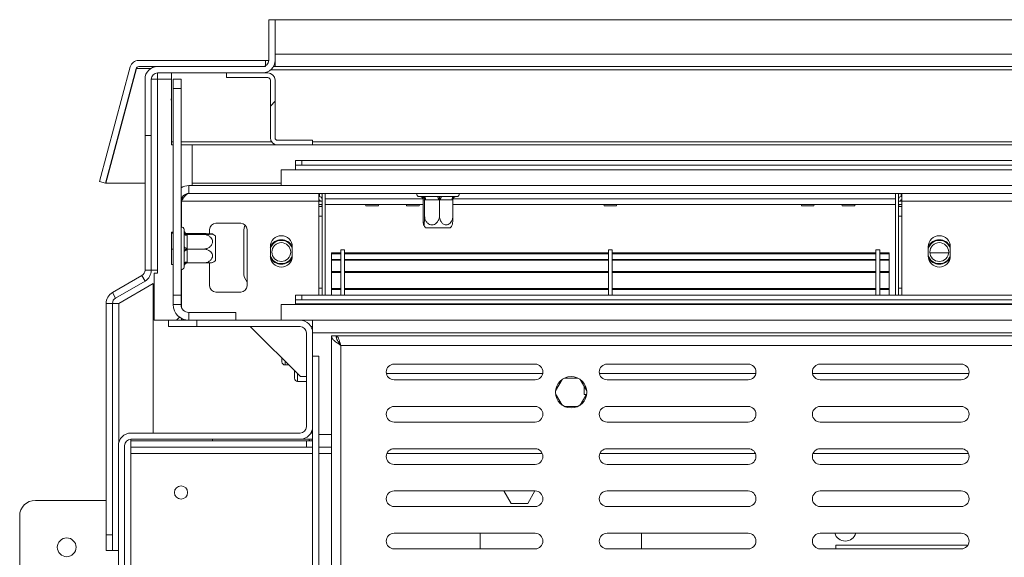
# Paper-space layout 'Sheet3' of a CAD drawing. Units: millimetres. Extents: x 118 to 5500, y 32 to 4111.
# Drawn here: x 1898 to 2212, y 2282 to 2454 of the extents above; entities that cross this region are included whole.
import ezdxf

# ---------------------------------------------------------------- set-up
doc = ezdxf.new("R2010")
doc.units = ezdxf.units.MM
pattern_1 = [(0, (0, 0), (0, 3799.8), [2499.4, -3799.8]), (0, (650.2, 650.2), (0, 3800), [1198.9, -5100.3]), (0, (650.2, 3159.8), (0, 3800), [1198.9, -5100.3])]

psp = doc.layouts.new('Sheet3')

# ---------------------------------------------------------------- hatches: boundary and pattern name
at = {"linetype": 'Continuous', "lineweight": 0, "ltscale": 20}
h = psp.add_hatch(dxfattribs=at)
h.set_pattern_fill('ANSI32', scale=20, style=0)
edge = h.paths.add_edge_path(flags=0)
edge.add_line((1937.51, 2435.1), (1937.51, 2417.1))
edge.add_line((1937.51, 2417.1), (1939.51, 2417.1))
edge.add_line((1939.51, 2417.1), (1939.51, 2435.1))
edge.add_arc((1941.51, 2435.1), 2, 90, 180, ccw=False)
edge.add_line((1941.51, 2437.1), (1975.01, 2437.1))
edge.add_arc((1975.01, 2441.1), 4, 270, 360)
edge.add_line((1979.01, 2441.1), (1979.01, 2454.1))
edge.add_line((1979.01, 2454.1), (1977.01, 2454.1))
edge.add_line((1977.01, 2454.1), (1977.01, 2441.1))
edge.add_arc((1975.01, 2441.1), 2, 270, 360, ccw=False)
edge.add_line((1975.01, 2439.1), (1941.51, 2439.1))
edge.add_arc((1941.51, 2435.1), 4, 90, 180)
h = psp.add_hatch(dxfattribs=at)
h.set_pattern_fill('ANSI32', scale=20, style=0)
edge = h.paths.add_edge_path(flags=0)
edge.add_line((1976.01, 2441.1), (1935.51, 2441.1))
edge.add_arc((1935.51, 2438.3), 2.8, 90, 165)
edge.add_line((1932.8, 2439.02), (1923.01, 2402.46))
edge.add_line((1923.01, 2402.46), (1924.94, 2401.94))
edge.add_line((1924.94, 2401.94), (1934.74, 2438.5))
edge.add_arc((1935.51, 2438.3), 0.8, 90, 165, ccw=False)
edge.add_line((1935.51, 2439.1), (1976.01, 2439.1))
edge.add_line((1976.01, 2439.1), (1976.01, 2441.1))
h = psp.add_hatch(dxfattribs=at)
h.set_pattern_fill('ANSI32', scale=20, style=0)
edge = h.paths.add_edge_path(flags=0)
edge.add_line((1979.81, 2414.1), (1991.01, 2414.1))
edge.add_line((1991.01, 2414.1), (1991.01, 2415.6))
edge.add_line((1991.01, 2415.6), (1979.81, 2415.6))
edge.add_arc((1979.81, 2416.4), 0.8, 180, 270, ccw=False)
edge.add_line((1979.01, 2416.4), (1979.01, 2434.8))
edge.add_arc((1976.71, 2434.8), 2.3, 0, 90)
edge.add_line((1976.71, 2437.1), (1963.51, 2437.1))
edge.add_line((1963.51, 2437.1), (1963.51, 2435.6))
edge.add_line((1963.51, 2435.6), (1976.71, 2435.6))
edge.add_arc((1976.71, 2434.8), 0.8, 0, 90, ccw=False)
edge.add_line((1977.51, 2434.8), (1977.51, 2416.4))
edge.add_arc((1979.81, 2416.4), 2.3, 180, 270)
h = psp.add_hatch(dxfattribs=at)
h.set_pattern_fill('Glass Sheet', scale=20, style=0, pattern_type=2)
h.set_pattern_definition(pattern_1)
h.paths.add_polyline_path([(3941.01, 2406.1), (1981.01, 2406.1), (1981.01, 2401.1), (3941.01, 2401.1)], flags=0)
h = psp.add_hatch(dxfattribs=at)
h.set_pattern_fill('Glass Sheet', scale=20, style=0, pattern_type=2)
h.set_pattern_definition(pattern_1)
h.paths.add_polyline_path([(3941.01, 2363.1), (1981.01, 2363.1), (1981.01, 2358.1), (3941.01, 2358.1)], flags=0)
h = psp.add_hatch(dxfattribs=at)
h.set_pattern_fill('ANSI32', scale=20, style=0)
edge = h.paths.add_edge_path(flags=0)
edge.add_line((1933.01, 2074.1), (1987.01, 2074.1))
edge.add_arc((1987.01, 2072.1), 2, 0, 90, ccw=False)
edge.add_line((1989.01, 2072.1), (1989.01, 2042.1))
edge.add_arc((1987.01, 2042.1), 2, 270, 360, ccw=False)
edge.add_line((1987.01, 2040.1), (1954.01, 2040.1))
edge.add_line((1954.01, 2040.1), (1954.01, 2038.1))
edge.add_line((1954.01, 2038.1), (1987.01, 2038.1))
edge.add_arc((1987.01, 2042.1), 4, 270, 360)
edge.add_line((1991.01, 2042.1), (1991.01, 2072.1))
edge.add_arc((1987.01, 2072.1), 4, 0, 90)
edge.add_line((1987.01, 2076.1), (1933.01, 2076.1))
edge.add_arc((1933.01, 2078.1), 2, 180, 270, ccw=False)
edge.add_line((1931.01, 2078.1), (1931.01, 2318.1))
edge.add_arc((1933.01, 2318.1), 2, 90, 180, ccw=False)
edge.add_line((1933.01, 2320.1), (1987.01, 2320.1))
edge.add_arc((1987.01, 2324.1), 4, 270, 360)
edge.add_line((1991.01, 2324.1), (1991.01, 2354.1))
edge.add_arc((1987.01, 2354.1), 4, 0, 90)
edge.add_line((1987.01, 2358.1), (1954.01, 2358.1))
edge.add_line((1954.01, 2358.1), (1954.01, 2356.1))
edge.add_line((1954.01, 2356.1), (1987.01, 2356.1))
edge.add_arc((1987.01, 2354.1), 2, 0, 90, ccw=False)
edge.add_line((1989.01, 2354.1), (1989.01, 2324.1))
edge.add_arc((1987.01, 2324.1), 2, 270, 360, ccw=False)
edge.add_line((1987.01, 2322.1), (1933.01, 2322.1))
edge.add_arc((1933.01, 2318.1), 4, 90, 180)
edge.add_line((1929.01, 2318.1), (1929.01, 2078.1))
edge.add_arc((1933.01, 2078.1), 4, 180, 270)
h = psp.add_hatch(dxfattribs=at)
h.set_pattern_fill('ANSI32', scale=20, style=0)
h.paths.add_polyline_path([(1993.01, 2049.6), (1993.01, 2346.6), (1991.01, 2346.6), (1991.01, 2049.6)], flags=0)

# ---------------------------------------------------------------- linework, layer by layer
at = {"color": 7, "linetype": 'Continuous', "lineweight": 15, "ltscale": 20}
for p, q in [((1977.01, 2441.1), (1977.01, 2454.1)), ((1979.01, 2454.1), (1977.01, 2454.1)), ((3943.01, 2454.1), (1979.01, 2454.1)), ((1979.01, 2441.1), (1979.01, 2454.1)), ((3943.01, 2443.1), (1979.01, 2443.1)), ((1923.01, 2402.46), (1932.8, 2439.02)), ((1935.51, 2441.1), (1976.01, 2441.1)), ((1935.51, 2439.1), (1976.01, 2439.1)), ((1941.51, 2439.1), (1975.01, 2439.1)), ((1976.01, 2441.1), (1976.01, 2439.1)), ((1977.01, 2441.1), (1976.01, 2441.1)), ((1978.48, 2439.1), (3943.55, 2439.1)), ((1979.01, 2439.58), (1979.01, 2441.1)), ((1979.01, 2439.58), (1979.01, 2439.1)), ((1924.94, 2401.94), (1934.74, 2438.5)), ((1934.81, 2438.5), (1925.01, 2401.94)), ((1941.51, 2437.1), (1975.01, 2437.1)), ((1941.51, 2437.1), (1941.51, 2435.1)), ((1946.01, 2415.1), (1946.01, 2437.1)), ((1963.51, 2437.1), (1963.51, 2435.6)), ((1976.71, 2437.1), (1963.51, 2437.1)), ((1976.71, 2435.6), (1963.51, 2435.6)), ((1937.51, 2417.1), (1937.51, 2435.1)), ((1939.51, 2417.1), (1939.51, 2435.1)), ((1941.51, 2435.1), (1939.51, 2435.1)), ((1941.51, 2374.1), (1941.51, 2435.1)), ((1941.51, 2435.1), (1946.01, 2435.1)), ((1946.51, 2435.1), (1949.01, 2435.1)), ((1946.51, 2432.1), (1946.51, 2435.1)), ((1949.01, 2435.1), (1949.01, 2432.1)), ((1977.51, 2416.4), (1977.51, 2434.8)), ((1979.01, 2416.4), (1979.01, 2434.8)), ((1949.01, 2432.1), (1946.51, 2432.1)), ((1946.51, 2432.1), (1946.51, 2366.1)), ((1949.01, 2432.1), (1949.01, 2366.1)), ((1937.51, 2417.1), (1939.51, 2417.1)), ((1937.51, 2374.1), (1937.51, 2417.1)), ((1939.51, 2374.1), (1939.51, 2417.1)), ((1946.01, 2414.1), (1946.01, 2415.1)), ((1946.01, 2414.1), (1946.51, 2414.1)), ((1949.01, 2414.1), (1979.81, 2414.1)), ((1952.51, 2414.1), (1952.51, 2401.1)), ((1991.01, 2415.6), (1979.81, 2415.6)), ((1991.01, 2414.1), (1979.81, 2414.1)), ((1991.01, 2414.1), (1991.01, 2415.6)), ((1991.01, 2414.1), (3931.01, 2414.1)), ((1985.51, 2407.6), (1985.51, 2409.1)), ((1985.51, 2409.1), (1987.51, 2409.1)), ((1987.51, 2407.6), (1985.51, 2407.6)), ((1985.51, 2406.1), (1985.51, 2407.6)), ((1987.51, 2409.1), (1987.51, 2407.6)), ((3934.51, 2409.1), (1987.51, 2409.1)), ((3934.51, 2407.6), (1987.51, 2407.6)), ((1981.01, 2401.1), (1981.01, 2406.1)), ((1981.01, 2406.1), (3941.01, 2406.1)), ((1923.01, 2402.46), (1924.94, 2401.94)), ((1925.01, 2402.21), (1925.01, 2401.94)), ((1925.01, 2401.94), (1937.51, 2401.94)), ((1951.51, 2398.6), (1951.51, 2401.1)), ((1951.51, 2401.1), (1981.01, 2401.1)), ((1952.51, 2401.94), (1981.01, 2401.94)), ((1981.01, 2401.1), (3941.01, 2401.1)), ((1951.51, 2398.6), (3970.51, 2398.6)), ((1993.01, 2398.6), (1993.01, 2396.1)), ((1993.21, 2397.6), (1993.21, 2398.6)), ((1994.01, 2366.1), (1994.01, 2398.6)), ((1995.01, 2398.6), (1995.01, 2396.9)), ((1995.01, 2366.1), (1995.01, 2398.6)), ((2177.01, 2398.6), (2177.01, 2396.9)), ((2177.01, 2366.1), (2177.01, 2398.6)), ((2178.01, 2366.1), (2178.01, 2398.6)), ((2178.81, 2397.6), (2178.81, 2398.6)), ((2179.01, 2396.1), (2179.01, 2398.6)), ((1949.11, 2396.1), (1949.6, 2397.63)), ((1949.11, 2396.1), (1993.01, 2396.1)), ((1949.11, 2396.1), (1949.11, 2387.83)), ((1993.01, 2397.6), (1993.21, 2397.6)), ((1993.01, 2396.1), (1994.01, 2396.1)), ((1993.01, 2366.1), (1993.01, 2396.1)), ((1993.01, 2395.1), (1994.01, 2395.1)), ((1995.01, 2395.1), (2026.24, 2395.1)), ((1995.01, 2395.07), (2007.94, 2395.07)), ((2007.93, 2395.1), (2008.02, 2394.7)), ((2012.01, 2394.7), (2008.02, 2394.7)), ((2012.01, 2394.7), (2012.1, 2395.1)), ((2012.09, 2395.07), (2020.94, 2395.07)), ((2020.93, 2395.1), (2021.02, 2394.7)), ((2025.01, 2394.7), (2021.02, 2394.7)), ((2025.01, 2397.6), (2025.7, 2397.6)), ((2025.01, 2394.7), (2025.1, 2395.1)), ((2025.09, 2395.07), (2026.24, 2395.07)), ((2025.7, 2397.6), (2025.97, 2397.62)), ((2025.97, 2397.62), (2026.62, 2397.6)), ((2026.24, 2396.6), (2026.24, 2391.5)), ((2026.27, 2396.6), (2026.24, 2396.6)), ((2026.69, 2396.6), (2026.27, 2396.6)), ((2026.62, 2397.6), (2030.76, 2397.6)), ((2026.73, 2396.6), (2026.69, 2396.6)), ((2026.73, 2396.6), (2026.73, 2391.5)), ((2027.04, 2396.6), (2026.73, 2396.6)), ((2031.18, 2396.6), (2027.04, 2396.6)), ((2030.76, 2397.6), (2031.58, 2397.62)), ((2031.5, 2396.6), (2031.18, 2396.6)), ((2031.5, 2396.6), (2031.5, 2391.5)), ((2031.78, 2396.6), (2031.5, 2396.6)), ((2031.58, 2397.62), (2032.36, 2397.6)), ((2035.5, 2396.6), (2031.78, 2396.6)), ((2032.36, 2397.6), (2036.08, 2397.6)), ((2035.79, 2396.6), (2035.5, 2396.6)), ((2035.79, 2396.6), (2035.79, 2391.5)), ((2035.79, 2395.1), (2177.01, 2395.1)), ((2035.79, 2395.07), (2083.94, 2395.07)), ((2036.08, 2397.6), (2036.62, 2397.62)), ((2036.62, 2397.62), (2036.75, 2397.6)), ((2036.75, 2397.6), (2037.01, 2397.6)), ((2083.93, 2395.1), (2084.02, 2394.7)), ((2084.02, 2394.7), (2088.01, 2394.7)), ((2088.01, 2394.7), (2088.1, 2395.1)), ((2088.09, 2395.07), (2146.94, 2395.07)), ((2146.93, 2395.1), (2147.02, 2394.7)), ((2147.02, 2394.7), (2151.01, 2394.7)), ((2151.01, 2394.7), (2151.1, 2395.1)), ((2151.09, 2395.07), (2159.94, 2395.07)), ((2159.93, 2395.1), (2160.02, 2394.7)), ((2160.02, 2394.7), (2164.01, 2394.7)), ((2164.01, 2394.7), (2164.1, 2395.1)), ((2164.09, 2395.07), (2177.01, 2395.07)), ((2179.01, 2396.1), (2178.01, 2396.1)), ((2179.01, 2395.1), (2178.01, 2395.1)), ((2179.01, 2397.6), (2178.81, 2397.6)), ((2179.01, 2396.1), (2243.01, 2396.1)), ((2179.01, 2396.1), (2179.01, 2366.1)), ((1968.11, 2389.1), (1960.11, 2389.1)), ((1994.01, 2391.4), (1993.01, 2391.4)), ((2178.01, 2391.4), (2179.01, 2391.4)), ((1946.01, 2386.23), (1946.51, 2386.23)), ((1946.01, 2385.95), (1946.01, 2386.23)), ((1946.01, 2380.81), (1946.01, 2385.95)), ((1946.01, 2385.95), (1946.51, 2385.95)), ((1949.99, 2386.29), (1950.01, 2386.53)), ((1950.01, 2385.66), (1949.99, 2386.29)), ((1950.01, 2386.53), (1950.01, 2387.1)), ((1950.01, 2381.61), (1950.01, 2385.66)), ((1951.01, 2385.77), (1951.01, 2385.75)), ((1951.01, 2385.77), (1956.11, 2385.77)), ((1951.01, 2385.75), (1951.01, 2385.53)), ((1951.01, 2385.53), (1951.01, 2385.51)), ((1951.01, 2385.51), (1951.01, 2385.2)), ((1951.01, 2385.51), (1956.11, 2385.51)), ((1951.01, 2385.2), (1951.01, 2381.15)), ((1958.11, 2387.1), (1958.11, 2385.73)), ((1969.01, 2386.4), (1969.01, 2373.4)), ((1970.11, 2369.1), (1970.11, 2387.1)), ((2034.96, 2387.6), (2027.07, 2387.6)), ((1960.01, 2385.04), (1960.01, 2377.16)), ((1946.01, 2380.81), (1946.51, 2380.81)), ((1946.01, 2375.96), (1946.01, 2380.81)), ((1950.01, 2380.01), (1949.99, 2380.79)), ((1950.01, 2381.37), (1950.01, 2381.61)), ((1950.01, 2376.17), (1950.01, 2380.01)), ((1951.01, 2381.15), (1951.01, 2380.84)), ((1951.01, 2380.84), (1956.11, 2380.84)), ((1951.01, 2380.84), (1951.01, 2380.55)), ((1951.01, 2380.55), (1951.01, 2376.72)), ((1977.51, 2378.6), (1977.51, 2381.6)), ((1984.51, 2381.6), (1984.51, 2378.6)), ((1997.01, 2379.59), (1997.01, 2379.35)), ((2000.01, 2379.59), (1997.01, 2379.59)), ((2000.01, 2379.35), (1997.01, 2379.35)), ((1997.01, 2379.35), (1997.01, 2377.64)), ((2001.21, 2380.6), (2000.01, 2380.6)), ((2000.01, 2380.6), (2000.01, 2366.1)), ((2001.21, 2380.6), (2001.21, 2366.1)), ((2085.41, 2379.59), (2001.21, 2379.59)), ((2085.41, 2379.35), (2001.21, 2379.35)), ((2086.61, 2380.6), (2085.41, 2380.6)), ((2085.41, 2380.6), (2085.41, 2366.1)), ((2086.61, 2380.6), (2086.61, 2366.1)), ((2170.81, 2379.59), (2086.61, 2379.59)), ((2170.81, 2379.35), (2086.61, 2379.35)), ((2172.01, 2380.6), (2170.81, 2380.6)), ((2170.81, 2380.6), (2170.81, 2366.1)), ((2172.01, 2380.6), (2172.01, 2366.1)), ((2175.01, 2379.59), (2172.01, 2379.59)), ((2175.01, 2379.35), (2172.01, 2379.35)), ((2175.01, 2379.59), (2175.01, 2379.35)), ((2175.01, 2379.35), (2175.01, 2377.64)), ((2187.51, 2378.6), (2187.51, 2381.6)), ((2194, 2379.6), (2188.03, 2379.6)), ((2194.51, 2381.6), (2194.51, 2378.6)), ((1946.01, 2375.96), (1946.51, 2375.96)), ((1949.99, 2375.6), (1950.01, 2376.17)), ((1951.01, 2376.72), (1951.01, 2376.42)), ((1951.01, 2376.42), (1956.11, 2376.42)), ((1958.11, 2376.46), (1958.11, 2369.1)), ((1997.01, 2377.26), (1997.01, 2377.54)), ((2000.01, 2377.54), (1997.01, 2377.54)), ((2000.01, 2377.26), (1997.01, 2377.26)), ((1997.01, 2377.26), (1997.01, 2373.65)), ((2085.41, 2377.54), (2001.21, 2377.54)), ((2085.41, 2377.26), (2001.21, 2377.26)), ((2170.81, 2377.54), (2086.61, 2377.54)), ((2170.81, 2377.26), (2086.61, 2377.26)), ((2175.01, 2377.54), (2172.01, 2377.54)), ((2175.01, 2377.26), (2172.01, 2377.26)), ((2175.01, 2377.26), (2175.01, 2377.54)), ((2175.01, 2377.26), (2175.01, 2373.65)), ((1939.51, 2374.1), (1937.51, 2374.1)), ((1939.51, 2374.1), (1941.51, 2374.1)), ((1940.42, 2373.1), (1940.42, 2358.1)), ((1941.51, 2373.1), (1940.42, 2373.1)), ((1941.51, 2374.1), (1941.51, 2373.1)), ((1949.11, 2374.36), (1949.11, 2362.4)), ((1950.01, 2375.44), (1949.99, 2375.6)), ((1950.01, 2375.1), (1950.01, 2375.44)), ((2000.01, 2373.65), (1997.01, 2373.65)), ((1997.01, 2373.65), (1997.01, 2373.36)), ((2000.01, 2373.36), (1997.01, 2373.36)), ((1997.01, 2368.2), (1997.01, 2373.36)), ((2085.41, 2373.65), (2001.21, 2373.65)), ((2085.41, 2373.36), (2001.21, 2373.36)), ((2170.81, 2373.65), (2086.61, 2373.65)), ((2170.81, 2373.36), (2086.61, 2373.36)), ((2175.01, 2373.65), (2172.01, 2373.65)), ((2175.01, 2373.36), (2172.01, 2373.36)), ((2175.01, 2373.65), (2175.01, 2373.36)), ((2175.01, 2368.2), (2175.01, 2373.36)), ((1936.51, 2372.36), (1927.12, 2366.94)), ((1937.51, 2370.63), (1928.12, 2365.21)), ((1940.12, 2369.83), (1929.12, 2363.48)), ((1936.51, 2372.36), (1937.51, 2370.63)), ((1940.12, 2369.83), (1940.12, 2322.1)), ((1928.12, 2365.21), (1927.12, 2366.94)), ((1960.11, 2367.1), (1968.11, 2367.1)), ((1994.01, 2368.4), (1993.01, 2368.4)), ((2000.01, 2368.24), (1997.01, 2368.24)), ((1997.01, 2368.24), (1997.01, 2368.2)), ((2000.01, 2368.2), (1997.01, 2368.2)), ((1997.01, 2368.2), (1997.01, 2367.9)), ((2000.01, 2367.9), (1997.01, 2367.9)), ((1997.01, 2367.9), (1997.01, 2366.1)), ((2085.41, 2368.24), (2001.21, 2368.24)), ((2085.41, 2368.2), (2001.21, 2368.2)), ((2085.41, 2367.9), (2001.21, 2367.9)), ((2170.81, 2368.24), (2086.61, 2368.24)), ((2170.81, 2368.2), (2086.61, 2368.2)), ((2170.81, 2367.9), (2086.61, 2367.9)), ((2175.01, 2368.24), (2172.01, 2368.24)), ((2175.01, 2368.2), (2172.01, 2368.2)), ((2175.01, 2367.9), (2172.01, 2367.9)), ((2175.01, 2368.24), (2175.01, 2368.2)), ((2175.01, 2368.2), (2175.01, 2367.9)), ((2175.01, 2367.9), (2175.01, 2366.1)), ((2178.01, 2368.4), (2179.01, 2368.4)), ((1927.12, 2363.48), (1925.12, 2363.48)), ((1925.12, 2363.48), (1925.12, 2289.63)), ((1927.12, 2363.48), (1927.12, 2289.63)), ((1929.12, 2363.48), (1927.12, 2363.48)), ((1946.51, 2366.1), (1949.01, 2366.1)), ((1946.51, 2363.1), (1946.51, 2366.1)), ((1949.01, 2366.1), (1949.01, 2363.1)), ((1985.51, 2364.6), (1985.51, 2366.1)), ((1985.51, 2366.1), (1987.51, 2366.1)), ((1987.51, 2364.6), (1985.51, 2364.6)), ((1985.51, 2363.35), (1985.51, 2364.6)), ((3936.51, 2363.35), (1985.51, 2363.35)), ((1985.51, 2363.1), (1985.51, 2363.35)), ((1987.51, 2366.1), (1987.51, 2364.6)), ((3934.51, 2366.1), (1987.51, 2366.1)), ((3934.51, 2364.6), (1987.51, 2364.6)), ((1949.01, 2363.1), (1946.51, 2363.1)), ((1951.51, 2360.6), (1951.51, 2358.1)), ((1966.51, 2360.6), (1951.51, 2360.6)), ((1966.51, 2358.1), (1966.51, 2360.6)), ((1981.01, 2358.1), (1981.01, 2363.1)), ((1981.01, 2363.1), (3941.01, 2363.1)), ((1940.42, 2358.1), (1945.01, 2358.1)), ((1945.01, 2356.1), (1945.01, 2358.1)), ((1945.01, 2358.1), (1954.01, 2358.1)), ((1947.51, 2358.1), (1948.51, 2359.1)), ((1949.11, 2358.71), (1949.11, 2358.1)), ((1954.01, 2356.1), (1954.01, 2358.1)), ((1954.01, 2358.1), (1987.01, 2358.1)), ((1981.01, 2358.1), (3941.01, 2358.1)), ((1991.01, 2357.56), (1991.01, 2358.1)), ((1991.01, 2357.56), (1991.01, 2354.1)), ((1945.01, 2356.1), (1954.01, 2356.1)), ((1954.01, 2356.1), (1987.01, 2356.1)), ((1971.11, 2356.1), (1987.11, 2340.1)), ((1989.01, 2354.1), (1989.01, 2324.1)), ((1990.48, 2356.1), (1991.01, 2356.1)), ((1991.01, 2354.1), (3931.01, 2354.1)), ((1991.01, 2354.1), (1991.01, 2324.1)), ((1998.51, 2353.1), (1997.01, 2353.1)), ((1997.01, 2043.1), (1997.01, 2353.1)), ((1998.61, 2352.44), (1998.61, 2353.1)), ((1998.61, 2353.1), (3923.41, 2353.1)), ((2000.01, 2046.1), (2000.01, 2350.1)), ((2000.01, 2350.1), (3922.01, 2350.1)), ((1981.21, 2344.85), (1981.21, 2346)), ((1993.01, 2346.6), (1991.01, 2346.6)), ((1991.01, 2049.6), (1991.01, 2346.6)), ((1993.01, 2049.6), (1993.01, 2346.6)), ((1982.21, 2343.85), (1983.36, 2343.85)), ((1985.21, 2339.6), (1985.21, 2342)), ((2017.01, 2344.1), (2062.01, 2344.1)), ((2085.01, 2344.1), (2130.01, 2344.1)), ((2153.01, 2344.1), (2198.01, 2344.1)), ((1986.21, 2338.6), (1989.01, 2338.6)), ((1987.11, 2340.1), (1989.01, 2340.1)), ((2064.46, 2341.1), (2014.57, 2341.1)), ((2062.01, 2339.1), (2017.01, 2339.1)), ((2070.61, 2339.17), (2068.54, 2335.58)), ((2075.59, 2339.65), (2071.44, 2339.65)), ((2078.49, 2335.58), (2076.42, 2339.17)), ((2132.46, 2341.1), (2082.57, 2341.1)), ((2130.01, 2339.1), (2085.01, 2339.1)), ((2200.46, 2341.1), (2150.57, 2341.1)), ((2198.01, 2339.1), (2153.01, 2339.1)), ((2077.72, 2334.35), (2077.72, 2336.91)), ((2068.54, 2334.62), (2070.61, 2331.03)), ((2076.42, 2331.03), (2078.49, 2334.62)), ((2078.34, 2334.35), (2077.72, 2334.35)), ((2017.01, 2330.6), (2062.01, 2330.6)), ((2071.44, 2330.55), (2075.59, 2330.55)), ((2085.01, 2330.6), (2130.01, 2330.6)), ((2153.01, 2330.6), (2198.01, 2330.6)), ((2062.01, 2325.6), (2017.01, 2325.6)), ((2130.01, 2325.6), (2085.01, 2325.6)), ((2198.01, 2325.6), (2153.01, 2325.6)), ((1987.01, 2322.1), (1933.01, 2322.1)), ((1987.01, 2320.1), (1933.01, 2320.1)), ((1989.01, 2319.6), (1933.01, 2319.6)), ((1933.01, 2319.6), (1933.01, 2317.6)), ((1959.01, 2320.1), (1959.01, 2319.6)), ((1987.01, 2320.1), (1991.01, 2320.1)), ((1989.01, 2317.6), (1989.01, 2319.6)), ((1989.01, 2319.6), (1991.01, 2319.6)), ((1991.01, 2322.1), (1990.48, 2322.1)), ((1929.01, 2318.1), (1929.01, 2078.1)), ((1931.01, 2318.1), (1931.01, 2078.1)), ((1933.01, 2317.6), (1989.01, 2317.6)), ((1933.01, 2315.6), (1933.01, 2317.6)), ((1989.01, 2317.6), (1991.01, 2317.6)), ((1993.01, 2317.6), (1997.01, 2317.6)), ((2017.01, 2317.1), (2062.01, 2317.1)), ((2085.01, 2317.1), (2130.01, 2317.1)), ((2153.01, 2317.1), (2198.01, 2317.1)), ((1933.01, 2080.6), (1933.01, 2315.6)), ((2062.01, 2312.1), (2017.01, 2312.1)), ((2130.01, 2312.1), (2085.01, 2312.1)), ((2198.01, 2312.1), (2153.01, 2312.1)), ((2017.01, 2303.6), (2062.01, 2303.6)), ((2054.39, 2299.55), (2052.05, 2303.6)), ((2061.98, 2303.6), (2059.64, 2299.55)), ((2085.01, 2303.6), (2130.01, 2303.6)), ((2153.01, 2303.6), (2198.01, 2303.6)), ((1925.12, 2300.6), (1902.51, 2300.6)), ((2062.01, 2298.6), (2017.01, 2298.6)), ((2059.64, 2299.55), (2054.39, 2299.55)), ((2130.01, 2298.6), (2085.01, 2298.6)), ((2198.01, 2298.6), (2153.01, 2298.6)), ((1897.51, 2295.6), (1897.51, 2267.65)), ((1925.12, 2289.63), (1927.12, 2289.63)), ((1925.12, 2284.63), (1925.12, 2289.63)), ((1927.12, 2289.63), (1927.12, 2284.63)), ((2017.01, 2290.1), (2062.01, 2290.1)), ((2044.51, 2285.1), (2044.51, 2290.1)), ((2085.01, 2290.1), (2130.01, 2290.1)), ((2096.01, 2290.1), (2096.01, 2285.1)), ((2153.01, 2290.1), (2198.01, 2290.1)), ((1927.12, 2284.63), (1925.12, 2284.63)), ((1927.12, 2284.63), (1929.01, 2284.63)), ((2062.01, 2285.1), (2017.01, 2285.1)), ((2130.01, 2285.1), (2085.01, 2285.1)), ((2198.01, 2285.1), (2153.01, 2285.1)), ((2158.01, 2285.1), (2158.01, 2286.29)), ((2158.01, 2286.29), (2200.15, 2286.29))]:
    psp.add_line(p, q, dxfattribs=at)
at = {"color": 8, "linetype": 'Continuous', "lineweight": 15, "ltscale": 20}
for p, q in [((1934.81, 2438.5), (1939.42, 2438.5)), ((1977.66, 2438.1), (3944.37, 2438.1)), ((1946.01, 2415.1), (1946.51, 2415.1)), ((1949.01, 2415.1), (1977.92, 2415.1)), ((1991.01, 2415.1), (3931.01, 2415.1)), ((1995.01, 2396.9), (2026.19, 2396.9)), ((2035.83, 2396.9), (2177.01, 2396.9)), ((1993.01, 2394.4), (1994.01, 2394.4)), ((2179.01, 2394.4), (2178.01, 2394.4)), ((1949.99, 2380.79), (1950.01, 2381.37)), ((1929.12, 2319.02), (1929.12, 2363.48)), ((1982.21, 2345), (1982.21, 2343.85)), ((1986.21, 2341), (1986.21, 2338.6)), ((1990.87, 2323.03), (1990.87, 2322.1)), ((1933.01, 2319.6), (1933.01, 2320.1)), ((1990.87, 2320.1), (1990.87, 2319.6)), ((1993.01, 2321.6), (1997.01, 2321.6)), ((1933.01, 2315.6), (1991.01, 2315.6)), ((1993.01, 2315.6), (1997.01, 2315.6)), ((2014.72, 2315.6), (2064.31, 2315.6)), ((2082.72, 2315.6), (2132.31, 2315.6)), ((2150.72, 2315.6), (2200.31, 2315.6))]:
    psp.add_line(p, q, dxfattribs=at)
at = {"color": 7, "linetype": 'Continuous', "lineweight": 15, "ltscale": 20, "flags": 128}
for points in [[(1946.01, 2429.24), (1945.91, 2428.6), (1946.01, 2427.96)], [(1993.49, 2396.1), (1993.14, 2396.52), (1993.01, 2396.63)], [(1994.01, 2394.4), (1993.96, 2394.98), (1993.93, 2395.1)], [(2026.62, 2397.6), (2026.7, 2397.58), (2026.78, 2397.52), (2026.86, 2397.43), (2026.92, 2397.3), (2026.97, 2397.15), (2027.01, 2396.98), (2027.03, 2396.79), (2027.04, 2396.6)], [(2030.76, 2397.6), (2030.85, 2397.58), (2030.92, 2397.52), (2031, 2397.43), (2031.06, 2397.3), (2031.11, 2397.15), (2031.15, 2396.98), (2031.17, 2396.79), (2031.18, 2396.6)], [(2032.36, 2397.6), (2032.25, 2397.58), (2032.14, 2397.52), (2032.04, 2397.43), (2031.95, 2397.3), (2031.88, 2397.15), (2031.83, 2396.98), (2031.79, 2396.79), (2031.78, 2396.6)], [(2036.08, 2397.6), (2035.97, 2397.58), (2035.86, 2397.52), (2035.76, 2397.43), (2035.67, 2397.3), (2035.6, 2397.15), (2035.55, 2396.98), (2035.51, 2396.79), (2035.5, 2396.6)], [(2178.1, 2395.1), (2178.07, 2394.98), (2178.01, 2394.4)], [(2179.01, 2396.63), (2178.89, 2396.52), (2178.54, 2396.1)], [(1951.01, 2385.2), (1950.82, 2385.21), (1950.63, 2385.24), (1950.46, 2385.28), (1950.31, 2385.34), (1950.18, 2385.41), (1950.09, 2385.49), (1950.03, 2385.57), (1950.01, 2385.66)], [(1951.01, 2381.15), (1950.82, 2381.16), (1950.63, 2381.18), (1950.46, 2381.23), (1950.31, 2381.28), (1950.18, 2381.35), (1950.09, 2381.43), (1950.03, 2381.52), (1950.01, 2381.61)], [(1951.01, 2380.55), (1950.82, 2380.54), (1950.63, 2380.51), (1950.46, 2380.46), (1950.31, 2380.39), (1950.18, 2380.31), (1950.09, 2380.21), (1950.03, 2380.11), (1950.01, 2380.01)], [(1951.01, 2376.72), (1950.82, 2376.7), (1950.63, 2376.67), (1950.46, 2376.62), (1950.31, 2376.56), (1950.18, 2376.47), (1950.09, 2376.38), (1950.03, 2376.28), (1950.01, 2376.17)]]:
    psp.add_lwpolyline(points, dxfattribs=at)
at = {"color": 7, "linetype": 'Continuous', "lineweight": 15, "ltscale": 400}
for centre, radius in [((1981.01, 2379.9), 3), ((2191.01, 2379.9), 3), ((2073.51, 2335.1), 5), ((1949.01, 2303.1), 2.1), ((1912.51, 2285.6), 3)]:
    psp.add_circle(centre, radius, dxfattribs=at)
for centre, radius, start, end in [((1935.51, 2438.3), 2.8, 90, 165), ((1935.51, 2438.3), 0.8, 90, 165), ((1941.51, 2435.1), 4, 90, 180), ((1975.01, 2441.1), 2, 270, 0), ((1975.01, 2441.1), 4, 270, 0), ((1941.51, 2435.1), 2, 90, 180), ((1976.71, 2434.8), 2.3, 0, 90), ((1976.71, 2434.8), 0.8, 0, 90), ((1979.81, 2416.4), 2.3, 180, 270), ((1979.81, 2416.4), 0.8, 180, 270), ((1951.51, 2396.1), 5, 90, 120), ((1951.51, 2396.1), 2.5, 90, 180), ((1993.21, 2396.8), 1.8, 63.6122, 90), ((2025.01, 2398.35), 0.75, 160.5288, 270), ((2037.01, 2398.35), 0.75, 270, 19.4712), ((2178.81, 2396.8), 1.8, 90, 116.3878), ((1993.21, 2396.8), 0.8, 0, 90), ((2025.3, 2396.84), 0.762, 48.4665, 94.0951), ((2025.28, 2396.6), 0.998, 359.8784, 89.8779), ((2025.7, 2396.6), 0.998, 359.8784, 89.8779), ((2036.75, 2396.8), 0.793, 87.6697, 131.2475), ((2178.81, 2396.8), 0.8, 90, 180), ((1960.11, 2387.1), 2, 90, 180), ((1968.11, 2387.1), 2, 0, 90), ((1974.01, 2386.4), 5, 154.602, 180), ((2032.21, 2391.5), 6.45, 206.5721, 217.2258), ((2029.82, 2391.5), 6.45, 322.7742, 333.4115), ((1949.26, 2387.1), 0.75, 360, 109.4712), ((1951.01, 2386.75), 0.999, 180.0343, 270.0343), ((1951.01, 2386.53), 0.999, 180.0343, 270.0343), ((1956.11, 2379.9), 6.45, 52.7742, 63.2888), ((1981.01, 2381.6), 3.5, 0, 180), ((1981.01, 2379.9), 3.9, 26.1789, 153.8211), ((1981.01, 2379.9), 3.71, 19.3165, 160.6835), ((2191.01, 2381.6), 3.5, 0, 180), ((2191.01, 2379.9), 3.9, 26.179, 153.821), ((2191.01, 2379.9), 3.71, 19.3165, 160.6835), ((1950.97, 2375.44), 0.958, 130.8911, 184.7324), ((1956.11, 2382.29), 6.45, 296.7063, 307.2258), ((1981.01, 2379.9), 3.71, 199.3165, 270), ((1981.01, 2378.6), 3.5, 180, 0), ((1981.01, 2379.9), 3.9, 207.2955, 332.7045), ((1981.01, 2379.9), 3.71, 270, 340.6835), ((2191.01, 2379.9), 3.71, 199.3165, 270), ((2191.01, 2378.6), 3.5, 180, 0), ((2191.01, 2379.9), 3.9, 207.2955, 332.7045), ((2191.01, 2379.9), 3.71, 270, 340.6835), ((1935.51, 2374.1), 2, 300, 0), ((1935.51, 2374.1), 4, 300, 0), ((1949.26, 2375.1), 0.75, 250.5288, 360), ((1974.01, 2373.4), 5, 180, 218.7394), ((1929.12, 2363.48), 4, 120, 180), ((1960.11, 2369.1), 2, 180, 270), ((1968.11, 2369.1), 2, 270, 0), ((1929.12, 2363.48), 2, 120, 180), ((1951.51, 2363.1), 5, 180, 270), ((1951.51, 2363.1), 2.5, 180, 270), ((1987.01, 2354.1), 4, 0, 90), ((1987.01, 2354.1), 2, 0, 90), ((1982.21, 2344.85), 1, 180, 270), ((2017.01, 2341.6), 2.5, 90, 270), ((2062.01, 2341.6), 2.5, 270, 90), ((2085.01, 2341.6), 2.5, 90, 270), ((2130.01, 2341.6), 2.5, 270, 90), ((2153.01, 2341.6), 2.5, 90, 270), ((2198.01, 2341.6), 2.5, 270, 90), ((1986.21, 2339.6), 1, 180, 270), ((2017.01, 2328.1), 2.5, 90, 270), ((2062.01, 2328.1), 2.5, 270, 90), ((2085.01, 2328.1), 2.5, 90, 270), ((2130.01, 2328.1), 2.5, 270, 90), ((2153.01, 2328.1), 2.5, 90, 270), ((2198.01, 2328.1), 2.5, 270, 90), ((1987.01, 2324.1), 2, 270, 0), ((1987.01, 2324.1), 4, 270, 0), ((1933.01, 2318.1), 4, 90, 180), ((1933.01, 2318.1), 2, 90, 180), ((1991.71, 2320.73), 2, 198.5952, 214.6721), ((2017.01, 2314.6), 2.5, 90, 270), ((2062.01, 2314.6), 2.5, 270, 90), ((2085.01, 2314.6), 2.5, 90, 270), ((2130.01, 2314.6), 2.5, 270, 90), ((2153.01, 2314.6), 2.5, 90, 270), ((2198.01, 2314.6), 2.5, 270, 90), ((2017.01, 2301.1), 2.5, 90, 270), ((2062.01, 2301.1), 2.5, 270, 90), ((2085.01, 2301.1), 2.5, 90, 270), ((2130.01, 2301.1), 2.5, 270, 90), ((2153.01, 2301.1), 2.5, 90, 270), ((2198.01, 2301.1), 2.5, 270, 90), ((1902.51, 2295.6), 5, 90, 180), ((2017.01, 2287.6), 2.5, 90, 270), ((2062.01, 2287.6), 2.5, 270, 90), ((2085.01, 2287.6), 2.5, 90, 270), ((2130.01, 2287.6), 2.5, 270, 90), ((2153.01, 2287.6), 2.5, 90, 270), ((2161.01, 2291.1), 3.5, 196.6015, 343.3985), ((2198.01, 2287.6), 2.5, 270, 90)]:
    psp.add_arc(centre, radius, start, end, dxfattribs=at)
at = {"color": 7, "linetype": 'Continuous', "lineweight": 15, "ltscale": 20}
for points in [[(1949.11, 2396.1), (1949.31, 2396.42), (1949.71, 2397.08), (1950.31, 2397.91), (1950.91, 2398.48), (1951.31, 2398.56), (1951.51, 2398.6)], [(2000.01, 2350.1), (1999.62, 2350.35), (1998.84, 2350.85), (1997.84, 2351.6), (1997.15, 2352.35), (1997.06, 2352.85), (1997.01, 2353.1)], [(2000.01, 2350.1), (1999.82, 2350.35), (1999.43, 2350.85), (1998.93, 2351.6), (1998.58, 2352.35), (1998.54, 2352.85), (1998.51, 2353.1)]]:
    psp.add_open_spline(points, degree=3, dxfattribs=at)
for points, knots in [([(2026.24, 2396.6), (2026.23, 2396.71), (2026.21, 2396.91), (2026.06, 2397.19), (2025.92, 2397.36), (2025.82, 2397.41), (2025.82, 2397.42)], [0, 0, 0, 0, 0.315894, 0.630925, 0.968635, 1, 1, 1, 1]), ([(2026.73, 2396.6), (2026.72, 2396.71), (2026.7, 2396.91), (2026.56, 2397.19), (2026.36, 2397.43), (2026.15, 2397.56), (2026.01, 2397.61), (2025.98, 2397.62), (2025.97, 2397.62)], [0, 0, 0, 0, 0.209533, 0.418493, 0.642495, 0.90349, 0.995838, 1, 1, 1, 1]), ([(2031.58, 2397.62), (2031.58, 2397.62), (2031.58, 2397.61), (2031.56, 2397.56), (2031.54, 2397.43), (2031.52, 2397.19), (2031.5, 2396.91), (2031.5, 2396.71), (2031.5, 2396.6)], [0, 0, 0, 0, 0.004162, 0.09651, 0.357505, 0.581507, 0.790467, 1, 1, 1, 1]), ([(2036.62, 2397.62), (2036.62, 2397.62), (2036.58, 2397.61), (2036.43, 2397.56), (2036.19, 2397.43), (2035.97, 2397.19), (2035.82, 2396.91), (2035.8, 2396.71), (2035.79, 2396.6)], [0, 0, 0, 0, 0.004162, 0.09651, 0.357505, 0.581507, 0.790467, 1, 1, 1, 1]), ([(2026.24, 2391.5), (2026.25, 2391.16), (2026.25, 2390.49), (2026.3, 2389.57), (2026.36, 2388.89), (2026.44, 2388.55), (2026.52, 2388.56), (2026.59, 2388.85), (2026.66, 2389.37), (2026.7, 2390.13), (2026.72, 2390.88), (2026.73, 2391.35), (2026.73, 2391.5)], [0, 0, 0, 0, 0.115719, 0.231594, 0.349263, 0.455471, 0.550002, 0.639991, 0.733866, 0.836939, 0.950516, 1, 1, 1, 1]), ([(2026.73, 2391.5), (2026.75, 2391.16), (2026.81, 2390.49), (2027.25, 2389.57), (2027.92, 2388.89), (2028.72, 2388.55), (2029.51, 2388.56), (2030.2, 2388.85), (2030.8, 2389.37), (2031.27, 2390.13), (2031.48, 2390.88), (2031.49, 2391.35), (2031.5, 2391.5)], [0, 0, 0, 0, 0.115719, 0.231594, 0.349263, 0.455471, 0.550002, 0.639991, 0.733866, 0.836939, 0.950516, 1, 1, 1, 1]), ([(2031.5, 2391.5), (2031.52, 2391.2), (2031.56, 2390.54), (2031.94, 2389.62), (2032.55, 2388.9), (2033.17, 2388.61), (2033.75, 2388.54), (2034.32, 2388.67), (2034.92, 2389.09), (2035.4, 2389.74), (2035.73, 2390.58), (2035.77, 2391.19), (2035.79, 2391.5)], [0, 0, 0, 0, 0.103374, 0.227402, 0.345681, 0.452315, 0.499829, 0.594514, 0.689001, 0.787163, 0.89589, 1, 1, 1, 1]), ([(2035.79, 2391.5), (2035.78, 2391.16), (2035.78, 2390.49), (2035.73, 2389.58), (2035.67, 2388.88), (2035.61, 2388.7), (2035.58, 2388.62)], [0, 0, 0, 0, 0.256988, 0.514324, 0.775642, 1, 1, 1, 1]), ([(1951.01, 2385.51), (1950.91, 2385.52), (1950.7, 2385.54), (1950.42, 2385.68), (1950.18, 2385.89), (1950.06, 2386.11), (1950.01, 2386.25), (1949.99, 2386.29), (1949.99, 2386.29)], [0, 0, 0, 0, 0.209533, 0.418493, 0.642495, 0.90349, 0.995838, 1, 1, 1, 1]), ([(1950.35, 2386.04), (1950.29, 2386.09), (1950.14, 2386.22), (1950.04, 2386.49), (1950.02, 2386.68), (1950.01, 2386.74), (1950.01, 2386.75), (1950.01, 2386.75), (1950.01, 2386.75), (1950.01, 2386.75), (1950.01, 2386.75)], [0, 0, 0, 0, 0.2989205, 0.7810208, 0.96227, 0.9972163, 0.9998257, 0.9999632, 0.9999889, 1, 1, 1, 1]), ([(1950.34, 2386.04), (1950.37, 2386.01), (1950.47, 2385.91), (1950.7, 2385.8), (1950.91, 2385.78), (1951.01, 2385.77)], [0, 0, 0, 0, 0.178174, 0.588525, 1, 1, 1, 1]), ([(1956.11, 2385.51), (1956.45, 2385.51), (1957.12, 2385.52), (1958.04, 2385.54), (1958.72, 2385.58), (1959.06, 2385.62), (1959.05, 2385.66), (1958.76, 2385.7), (1958.24, 2385.73), (1957.48, 2385.76), (1956.73, 2385.77), (1956.26, 2385.77), (1956.11, 2385.77)], [0, 0, 0, 0, 0.115719, 0.231594, 0.349263, 0.455471, 0.550002, 0.639991, 0.733866, 0.836939, 0.950516, 1, 1, 1, 1]), ([(1956.11, 2380.84), (1956.45, 2380.87), (1957.12, 2380.92), (1958.04, 2381.36), (1958.72, 2382.01), (1959.06, 2382.8), (1959.05, 2383.56), (1958.76, 2384.24), (1958.24, 2384.83), (1957.48, 2385.29), (1956.73, 2385.49), (1956.26, 2385.51), (1956.11, 2385.51)], [0, 0, 0, 0, 0.115719, 0.231594, 0.349263, 0.455471, 0.550002, 0.639991, 0.733866, 0.836939, 0.950516, 1, 1, 1, 1]), ([(1951.01, 2380.84), (1950.91, 2380.84), (1950.7, 2380.84), (1950.42, 2380.83), (1950.18, 2380.82), (1950.06, 2380.81), (1950.01, 2380.8), (1949.99, 2380.79), (1949.99, 2380.79)], [0, 0, 0, 0, 0.209533, 0.418493, 0.642495, 0.90349, 0.995838, 1, 1, 1, 1]), ([(1956.11, 2376.42), (1956.41, 2376.44), (1957.08, 2376.49), (1958, 2376.88), (1958.71, 2377.51), (1959, 2378.14), (1959.07, 2378.75), (1958.94, 2379.33), (1958.52, 2379.94), (1957.87, 2380.44), (1957.04, 2380.78), (1956.42, 2380.82), (1956.11, 2380.84)], [0, 0, 0, 0, 0.103374, 0.227402, 0.345681, 0.452315, 0.499829, 0.594514, 0.689001, 0.787163, 0.89589, 1, 1, 1, 1]), ([(1951.01, 2376.42), (1950.91, 2376.41), (1950.7, 2376.39), (1950.42, 2376.25), (1950.18, 2376.03), (1950.06, 2375.8), (1950.01, 2375.65), (1949.99, 2375.61), (1949.99, 2375.6)], [0, 0, 0, 0, 0.209533, 0.418493, 0.642495, 0.90349, 0.995838, 1, 1, 1, 1]), ([(1959.01, 2376.54), (1959.01, 2376.54), (1959.01, 2376.52), (1958.75, 2376.49), (1958.24, 2376.46), (1957.48, 2376.44), (1956.73, 2376.42), (1956.26, 2376.42), (1956.11, 2376.42)], [0, 0, 0, 0, 0.052956, 0.242342, 0.439906, 0.656829, 0.895859, 1, 1, 1, 1]), ([(1998.61, 2353.1), (1998.72, 2353.06), (1998.93, 2352.99), (1999.24, 2352.43), (1999.56, 2351.61), (1999.81, 2350.77), (1999.97, 2350.26), (2000.01, 2350.1)], [0, 0, 0, 0, 0.223996, 0.448026, 0.672056, 0.896085, 1, 1, 1, 1]), ([(1999.12, 2351.34), (1999.2, 2351.27), (1999.39, 2351.09), (1999.69, 2350.63), (1999.91, 2350.27), (2000.01, 2350.1)], [0, 0, 0, 0, 0.265895, 0.656735, 1, 1, 1, 1])]:
    psp.add_open_spline(points, degree=3, knots=knots, dxfattribs=at)

doc.saveas('drawing.dxf')
